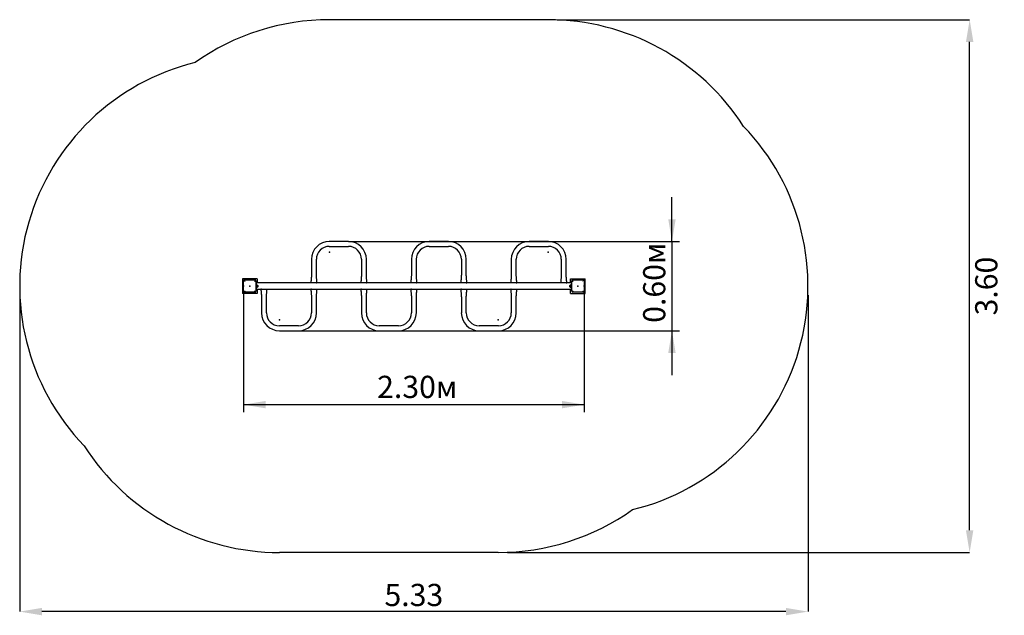
# Model space of a CAD drawing. Units: millimetres. Extents: x 2.72 to 9.38, y 2.36 to 6.39.
import ezdxf

# ---------------------------------------------------------------- set-up
doc = ezdxf.new("R2010")
doc.units = ezdxf.units.MM
doc.header["$LTSCALE"] = 50
doc.header["$PDSIZE"] = -1
doc.linetypes.add('SLD-Сплошная', pattern=[0])
doc.layers.add('ПРИМЕЧАНИЯ', color=7, linetype='SLD-Сплошная')
doc.styles.add('SLDTEXTSTYLE1', font='isocpeui.ttf')
doc.styles.add('SLDTEXTSTYLE2', font='isocpeur.ttf', dxfattribs={"bigfont": 'bigfont'})
doc.dimstyles.new('SLDDIMSTYLE2', dxfattribs={"dimtxt": 0.15, "dimasz": 0.15, "dimexe": 0, "dimexo": 0.0625, "dimgap": 0.0375, "dimtad": 2, "dimrnd": 1e-09, "dimzin": 4, "dimdsep": 46, "dimtxsty": 'SLDTEXTSTYLE1', "dimsah": 1, "dimcen": 0.09, "dimadec": 0, "dimazin": 1, "dimtfac": 1, "dimtdec": 3, "dimtofl": 0, "dimtmove": 0, "dimatfit": 3, "dimfxl": 1, "dimfrac": 2, "dimtolj": 1, "dimtzin": 12, "dimarcsym": 0})
doc.dimstyles.new('SLDDIMSTYLE3', dxfattribs={"dimtxt": 0.15, "dimasz": 0.15, "dimexe": 0, "dimexo": 0.0625, "dimgap": 0.0375, "dimtad": 2, "dimrnd": 1e-09, "dimzin": 0, "dimdsep": 46, "dimtxsty": 'SLDTEXTSTYLE1', "dimsah": 1, "dimcen": 0.09, "dimadec": 0, "dimazin": 0, "dimtfac": 1, "dimtdec": 3, "dimtmove": 0, "dimatfit": 0, "dimfxl": 1, "dimfrac": 2, "dimtolj": 1, "dimtzin": 12, "dimarcsym": 0})
doc.dimstyles.new('SLDDIMSTYLE4', dxfattribs={"dimtxt": 0.15, "dimasz": 0.15, "dimexe": 0, "dimexo": 0.0625, "dimgap": 0.0375, "dimtad": 2, "dimrnd": 1e-09, "dimzin": 12, "dimdsep": 46, "dimtxsty": 'SLDTEXTSTYLE1', "dimsah": 1, "dimcen": 0.09, "dimadec": 0, "dimazin": 3, "dimtfac": 1, "dimtdec": 3, "dimtofl": 0, "dimtmove": 0, "dimatfit": 3, "dimfxl": 1, "dimfrac": 2, "dimtolj": 1, "dimtzin": 12, "dimarcsym": 0})

# ---------------------------------------------------------------- blocks, each defined once
blk = doc.blocks.new('_D_6')
at = {"layer": 'Defpoints', "color": 0, "transparency": 16777216}
for p in [(6.2971, 6.3874), (9.1491, 6.3874), (5.9591, 2.7836)]:
    blk.add_point(p, dxfattribs=at)
at = {"layer": 'ПРИМЕЧАНИЯ', "color": 0, "lineweight": -2, "transparency": 16777216}
for p, q in [((6.3596, 6.3874), (9.1491, 6.3874)), ((9.1491, 2.9336), (9.1491, 6.2374)), ((6.0216, 2.7836), (9.1491, 2.7836))]:
    blk.add_line(p, q, dxfattribs=at)
at = {"layer": 'ПРИМЕЧАНИЯ', "color": 0, "transparency": 16777216}
for points in [[(9.1241, 6.2374), (9.1741, 6.2374), (9.1491, 6.3874)], [(9.1241, 2.9336), (9.1741, 2.9336), (9.1491, 2.7836)]]:
    blk.add_solid(points, dxfattribs=at)
at = {"layer": 'ПРИМЕЧАНИЯ', "color": 0, "transparency": 16777216, "insert": (9.1866, 4.5855), "char_height": 0.15, "attachment_point": 2, "rotation": 90, "style": 'SLDTEXTSTYLE1'}
blk.add_mtext('\\A1;3.60', dxfattribs=at)
blk = doc.blocks.new('_D_7')
at = {"layer": 'Defpoints', "color": 0, "transparency": 16777216}
for p in [(2.7226, 4.5855), (8.0556, 4.5855), (2.7226, 2.3836)]:
    blk.add_point(p, dxfattribs=at)
at = {"layer": 'ПРИМЕЧАНИЯ', "color": 0, "lineweight": -2, "transparency": 16777216}
for p, q in [((2.7226, 4.523), (2.7226, 2.3836)), ((8.0556, 4.523), (8.0556, 2.3836)), ((7.9056, 2.3836), (2.8726, 2.3836))]:
    blk.add_line(p, q, dxfattribs=at)
at = {"layer": 'ПРИМЕЧАНИЯ', "color": 0, "transparency": 16777216}
for points in [[(2.8726, 2.4086), (2.8726, 2.3586), (2.7226, 2.3836)], [(7.9056, 2.4086), (7.9056, 2.3586), (8.0556, 2.3836)]]:
    blk.add_solid(points, dxfattribs=at)
at = {"layer": 'ПРИМЕЧАНИЯ', "color": 0, "transparency": 16777216, "insert": (5.3891, 2.5711), "char_height": 0.15, "attachment_point": 2, "style": 'SLDTEXTSTYLE1'}
blk.add_mtext('\\A1;5.33', dxfattribs=at)
blk = doc.blocks.new('_D_8')
at = {"layer": 'ПРИМЕЧАНИЯ', "color": 7, "transparency": 16777216}
for p, q in [((4.2371, 4.5505), (4.2371, 3.7336)), ((6.5411, 4.5505), (6.5411, 3.7336)), ((4.2371, 3.7836), (6.5411, 3.7836))]:
    blk.add_line(p, q, dxfattribs=at)
for points in [[(4.2371, 3.7836), (4.3871, 3.7586), (4.3871, 3.8086)], [(6.5411, 3.7836), (6.3911, 3.8086), (6.3911, 3.7586)]]:
    blk.add_solid(points, dxfattribs=at)
at = {"layer": 'ПРИМЕЧАНИЯ', "color": 7, "transparency": 16777216, "insert": (5.1406, 3.9786), "char_height": 0.15, "attachment_point": 1, "style": 'SLDTEXTSTYLE2'}
blk.add_mtext('2.30м', dxfattribs=at)
blk = doc.blocks.new('_D_9')
at = {"layer": 'ПРИМЕЧАНИЯ', "color": 7, "transparency": 16777216}
for p, q in [((7.1352, 4.8874), (7.1352, 5.1874)), ((4.9471, 4.8874), (7.1852, 4.8874)), ((7.1352, 4.8874), (7.1352, 4.2836)), ((4.6091, 4.2836), (7.1852, 4.2836)), ((7.1352, 4.2836), (7.1352, 3.9836))]:
    blk.add_line(p, q, dxfattribs=at)
for points in [[(7.1352, 4.8874), (7.1602, 5.0374), (7.1102, 5.0374)], [(7.1352, 4.2836), (7.1102, 4.1336), (7.1602, 4.1336)]]:
    blk.add_solid(points, dxfattribs=at)
at = {"layer": 'ПРИМЕЧАНИЯ', "color": 7, "transparency": 16777216, "insert": (6.9402, 4.3369), "char_height": 0.15, "attachment_point": 1, "rotation": 90, "style": 'SLDTEXTSTYLE2'}
blk.add_mtext('0.60м', dxfattribs=at)

msp = doc.modelspace()

# ---------------------------------------------------------------- linework, layer by layer
at = {"color": 252, "linetype": 'SLD-Сплошная', "true_color": 0x939598}
for p, q in [((6.2971, 6.3874), (4.8191, 6.3874)), ((5.9591, 2.7836), (4.4811, 2.7836))]:
    msp.add_line(p, q, dxfattribs=at)
at = {"color": 7, "linetype": 'SLD-Сплошная', "lineweight": 25}
for p, q in [((4.9471, 4.8874), (4.8171, 4.8874)), ((5.6231, 4.8874), (5.4931, 4.8874)), ((6.2991, 4.8874), (6.1691, 4.8874)), ((4.8171, 4.8539), (4.9471, 4.8539)), ((5.4931, 4.8539), (5.6231, 4.8539)), ((6.1691, 4.8539), (6.2991, 4.8539)), ((4.6964, 4.7666), (4.6964, 4.6586)), ((4.7299, 4.6586), (4.7299, 4.7666)), ((5.0344, 4.7666), (5.0344, 4.6586)), ((5.0679, 4.6586), (5.0679, 4.7666)), ((5.3724, 4.7666), (5.3724, 4.6586)), ((5.4059, 4.6586), (5.4059, 4.7666)), ((5.7104, 4.7666), (5.7104, 4.6586)), ((5.7439, 4.6586), (5.7439, 4.7666)), ((6.0484, 4.7666), (6.0484, 4.6586)), ((6.0819, 4.6586), (6.0819, 4.7666)), ((6.3864, 4.7666), (6.3864, 4.6586)), ((6.4199, 4.6586), (6.4199, 4.7666)), ((4.2291, 4.6355), (4.2291, 4.5355)), ((4.3291, 4.6355), (4.2291, 4.6355)), ((4.2371, 4.6164), (4.2371, 4.6205)), ((4.2371, 4.5545), (4.2371, 4.6164)), ((4.2441, 4.6275), (4.2482, 4.6275)), ((4.2482, 4.6275), (4.3101, 4.6275)), ((4.3101, 4.6275), (4.3141, 4.6275)), ((4.3211, 4.6205), (4.3211, 4.6164)), ((4.3211, 4.6164), (4.3211, 4.5545)), ((4.3231, 4.6105), (4.3211, 4.6105)), ((4.3231, 4.6105), (4.3231, 4.5605)), ((4.6926, 4.6066), (4.3231, 4.6066)), ((4.3291, 4.6355), (4.3291, 4.6066)), ((4.6964, 4.6066), (4.6926, 4.6066)), ((4.7299, 4.6066), (4.6964, 4.6066)), ((5.0306, 4.6066), (4.7299, 4.6066)), ((4.7299, 4.6066), (4.7337, 4.6066)), ((5.0344, 4.6066), (5.0306, 4.6066)), ((5.0344, 4.6066), (5.0334, 4.6066)), ((5.0679, 4.6066), (5.0344, 4.6066)), ((5.0689, 4.6066), (5.0679, 4.6066)), ((5.0679, 4.6066), (5.0717, 4.6066)), ((5.3686, 4.6066), (5.0717, 4.6066)), ((5.3724, 4.6066), (5.3686, 4.6066)), ((5.4059, 4.6066), (5.3724, 4.6066)), ((5.7066, 4.6066), (5.4059, 4.6066)), ((5.4059, 4.6066), (5.4097, 4.6066)), ((5.7104, 4.6066), (5.7066, 4.6066)), ((5.7104, 4.6066), (5.7094, 4.6066)), ((5.7439, 4.6066), (5.7104, 4.6066)), ((5.7449, 4.6066), (5.7439, 4.6066)), ((5.7439, 4.6066), (5.7477, 4.6066)), ((6.0446, 4.6066), (5.7477, 4.6066)), ((6.0484, 4.6066), (6.0446, 4.6066)), ((6.0819, 4.6066), (6.0484, 4.6066)), ((6.3826, 4.6066), (6.0819, 4.6066)), ((6.0819, 4.6066), (6.0857, 4.6066)), ((6.3864, 4.6066), (6.3826, 4.6066)), ((6.3864, 4.6066), (6.3854, 4.6066)), ((6.4199, 4.6066), (6.3864, 4.6066)), ((6.4209, 4.6066), (6.4199, 4.6066)), ((6.4199, 4.6066), (6.4237, 4.6066)), ((6.4551, 4.6066), (6.4237, 4.6066)), ((6.4491, 4.6066), (6.4491, 4.6355)), ((6.4491, 4.6355), (6.5491, 4.6355)), ((6.4571, 4.6105), (6.4551, 4.6105)), ((6.4551, 4.6105), (6.4551, 4.5605)), ((6.4571, 4.6164), (6.4571, 4.6205)), ((6.4571, 4.5545), (6.4571, 4.6164)), ((6.4641, 4.6275), (6.4682, 4.6275)), ((6.4682, 4.6275), (6.5301, 4.6275)), ((6.5301, 4.6275), (6.5341, 4.6275)), ((6.5411, 4.6205), (6.5411, 4.6164)), ((6.5411, 4.6164), (6.5411, 4.5545)), ((6.5491, 4.5355), (6.5491, 4.6355)), ((4.3291, 4.5355), (4.2291, 4.5355)), ((4.236, 4.5855), (4.236, 4.5877)), ((4.236, 4.5833), (4.236, 4.5855)), ((4.2366, 4.5855), (4.2366, 4.5902)), ((4.2366, 4.5808), (4.2366, 4.5855)), ((4.2371, 4.5505), (4.2371, 4.5545)), ((4.2482, 4.5435), (4.2441, 4.5435)), ((4.3101, 4.5435), (4.2482, 4.5435)), ((4.3141, 4.5435), (4.3101, 4.5435)), ((4.3231, 4.5605), (4.3211, 4.5605)), ((4.3211, 4.5545), (4.3211, 4.5505)), ((4.3216, 4.5902), (4.3216, 4.5808)), ((4.3222, 4.5877), (4.3222, 4.5833)), ((4.3251, 4.5955), (4.3231, 4.5955)), ((4.3231, 4.5755), (4.3251, 4.5755)), ((4.3231, 4.5643), (4.3546, 4.5643)), ((4.3251, 4.5755), (4.3251, 4.5955)), ((4.3276, 4.5931), (4.3251, 4.5931)), ((4.3251, 4.5779), (4.3276, 4.5779)), ((4.328, 4.5942), (4.3276, 4.5942)), ((4.3276, 4.5942), (4.3276, 4.5767)), ((4.3276, 4.5767), (4.328, 4.5767)), ((4.328, 4.5942), (4.328, 4.5767)), ((4.3291, 4.5643), (4.3291, 4.5355)), ((4.3331, 4.5899), (4.3331, 4.5811)), ((4.3584, 4.5643), (4.3546, 4.5643)), ((4.3574, 4.5643), (4.3584, 4.5643)), ((4.3584, 4.5643), (4.3919, 4.5643)), ((4.3919, 4.5643), (4.3929, 4.5643)), ((4.3919, 4.5643), (4.3957, 4.5643)), ((4.3957, 4.5643), (4.6964, 4.5643)), ((4.6964, 4.5643), (4.6926, 4.5643)), ((4.6964, 4.5643), (4.7299, 4.5643)), ((4.7299, 4.5643), (4.7336, 4.5643)), ((4.7337, 4.5643), (5.0306, 4.5643)), ((5.0344, 4.5643), (5.0306, 4.5643)), ((5.0334, 4.5643), (5.0344, 4.5643)), ((5.0344, 4.5643), (5.0679, 4.5643)), ((5.0679, 4.5643), (5.0689, 4.5643)), ((5.0679, 4.5643), (5.0717, 4.5643)), ((5.0717, 4.5643), (5.3724, 4.5643)), ((5.3724, 4.5643), (5.3686, 4.5643)), ((5.3724, 4.5643), (5.4059, 4.5643)), ((5.4059, 4.5643), (5.4096, 4.5643)), ((5.4097, 4.5643), (5.7066, 4.5643)), ((5.7104, 4.5643), (5.7066, 4.5643)), ((5.7094, 4.5643), (5.7104, 4.5643)), ((5.7104, 4.5643), (5.7439, 4.5643)), ((5.7439, 4.5643), (5.7449, 4.5643)), ((5.7439, 4.5643), (5.7477, 4.5643)), ((5.7477, 4.5643), (6.0484, 4.5643)), ((6.0484, 4.5643), (6.0446, 4.5643)), ((6.0484, 4.5643), (6.0819, 4.5643)), ((6.0819, 4.5643), (6.0856, 4.5643)), ((6.0857, 4.5643), (6.4551, 4.5643)), ((6.4451, 4.5811), (6.4451, 4.5899)), ((6.4491, 4.5355), (6.4491, 4.5643)), ((6.4491, 4.5355), (6.5491, 4.5355)), ((6.4506, 4.5942), (6.4503, 4.5942)), ((6.4503, 4.5767), (6.4503, 4.5942)), ((6.4503, 4.5767), (6.4506, 4.5767)), ((6.4506, 4.5767), (6.4506, 4.5942)), ((6.4531, 4.5931), (6.4506, 4.5931)), ((6.4506, 4.5779), (6.4531, 4.5779)), ((6.4551, 4.5955), (6.4531, 4.5955)), ((6.4531, 4.5955), (6.4531, 4.5755)), ((6.4531, 4.5755), (6.4551, 4.5755)), ((6.4571, 4.5605), (6.4551, 4.5605)), ((6.456, 4.5833), (6.456, 4.5877)), ((6.4566, 4.5808), (6.4566, 4.5902)), ((6.4571, 4.5505), (6.4571, 4.5545)), ((6.4682, 4.5435), (6.4641, 4.5435)), ((6.5301, 4.5435), (6.4682, 4.5435)), ((6.5341, 4.5435), (6.5301, 4.5435)), ((6.5411, 4.5545), (6.5411, 4.5505)), ((6.5416, 4.5902), (6.5416, 4.5855)), ((6.5416, 4.5855), (6.5416, 4.5808)), ((6.5422, 4.5877), (6.5422, 4.5855)), ((6.5422, 4.5855), (6.5422, 4.5833)), ((4.3584, 4.5124), (4.3584, 4.4043)), ((4.3919, 4.4043), (4.3919, 4.5124)), ((4.6964, 4.5124), (4.6964, 4.4043)), ((4.7299, 4.4043), (4.7299, 4.5124)), ((5.0344, 4.5124), (5.0344, 4.4043)), ((5.0679, 4.4043), (5.0679, 4.5124)), ((5.3724, 4.5124), (5.3724, 4.4043)), ((5.4059, 4.4043), (5.4059, 4.5124)), ((5.7104, 4.5124), (5.7104, 4.4043)), ((5.7439, 4.4043), (5.7439, 4.5124)), ((6.0484, 4.5124), (6.0484, 4.4043)), ((6.0819, 4.4043), (6.0819, 4.5124)), ((4.6091, 4.3171), (4.4791, 4.3171)), ((4.4791, 4.2836), (4.6091, 4.2836)), ((5.2851, 4.3171), (5.1551, 4.3171)), ((5.1551, 4.2836), (5.2851, 4.2836)), ((5.9611, 4.3171), (5.8311, 4.3171)), ((5.8311, 4.2836), (5.9611, 4.2836))]:
    msp.add_line(p, q, dxfattribs=at)
at = {"color": 7, "linetype": 'SLD-Сплошная', "lineweight": 25, "flags": 128}
for points in [[(4.2428, 4.6177), (4.2448, 4.6198), (4.2469, 4.6218)], [(4.3114, 4.6218), (4.3135, 4.6198), (4.3155, 4.6177)], [(4.6964, 4.6586), (4.6963, 4.6564), (4.6962, 4.6539), (4.696, 4.6512), (4.6958, 4.6484), (4.6956, 4.6458), (4.6954, 4.6433), (4.6949, 4.6378), (4.6945, 4.6326), (4.6943, 4.6307), (4.6942, 4.6288), (4.694, 4.6269), (4.6938, 4.6252), (4.6937, 4.6236), (4.6936, 4.6219), (4.6934, 4.6203), (4.6933, 4.6184), (4.6931, 4.6162), (4.6929, 4.6137), (4.6928, 4.6112), (4.6926, 4.6088), (4.6926, 4.6066)], [(4.7337, 4.6066), (4.7336, 4.609), (4.7335, 4.6118), (4.7333, 4.6146), (4.7331, 4.6172), (4.7329, 4.6195), (4.7328, 4.6214), (4.7326, 4.6229), (4.7325, 4.624), (4.7322, 4.6281), (4.7318, 4.6326), (4.7315, 4.6358), (4.7312, 4.6392), (4.7309, 4.6428), (4.7306, 4.6465), (4.7304, 4.6491), (4.7302, 4.6517), (4.7301, 4.6542), (4.7299, 4.6566), (4.7299, 4.6586)], [(5.0344, 4.6586), (5.0343, 4.6564), (5.0342, 4.6539), (5.034, 4.6512), (5.0338, 4.6484), (5.0336, 4.6458), (5.0334, 4.6433), (5.0329, 4.6378), (5.0325, 4.6326), (5.0323, 4.6307), (5.0322, 4.6288), (5.032, 4.6269), (5.0318, 4.6252), (5.0317, 4.6236), (5.0316, 4.6219), (5.0314, 4.6203), (5.0313, 4.6184), (5.0311, 4.6162), (5.0309, 4.6137), (5.0308, 4.6112), (5.0306, 4.6088), (5.0306, 4.6066)], [(5.0717, 4.6066), (5.0716, 4.609), (5.0715, 4.6118), (5.0713, 4.6146), (5.0711, 4.6172), (5.0709, 4.6195), (5.0708, 4.6214), (5.0706, 4.6229), (5.0705, 4.624), (5.0702, 4.6281), (5.0698, 4.6326), (5.0695, 4.6358), (5.0692, 4.6392), (5.0689, 4.6428), (5.0686, 4.6465), (5.0684, 4.6491), (5.0682, 4.6517), (5.0681, 4.6542), (5.0679, 4.6566), (5.0679, 4.6586)], [(5.3724, 4.6586), (5.3723, 4.6564), (5.3722, 4.6539), (5.372, 4.6512), (5.3718, 4.6484), (5.3716, 4.6458), (5.3714, 4.6433), (5.3709, 4.6378), (5.3705, 4.6326), (5.3703, 4.6307), (5.3702, 4.6288), (5.37, 4.6269), (5.3698, 4.6252), (5.3697, 4.6236), (5.3696, 4.6219), (5.3694, 4.6203), (5.3693, 4.6184), (5.3691, 4.6162), (5.3689, 4.6137), (5.3688, 4.6112), (5.3686, 4.6088), (5.3686, 4.6066)], [(5.4097, 4.6066), (5.4096, 4.609), (5.4095, 4.6118), (5.4093, 4.6146), (5.4091, 4.6172), (5.4089, 4.6195), (5.4088, 4.6214), (5.4086, 4.6229), (5.4085, 4.624), (5.4082, 4.6281), (5.4078, 4.6326), (5.4075, 4.6358), (5.4072, 4.6392), (5.4069, 4.6428), (5.4066, 4.6465), (5.4064, 4.6491), (5.4062, 4.6517), (5.4061, 4.6542), (5.4059, 4.6566), (5.4059, 4.6586)], [(5.7104, 4.6586), (5.7103, 4.6564), (5.7102, 4.6539), (5.71, 4.6512), (5.7098, 4.6484), (5.7096, 4.6458), (5.7094, 4.6433), (5.7089, 4.6378), (5.7085, 4.6326), (5.7083, 4.6307), (5.7082, 4.6288), (5.708, 4.6269), (5.7078, 4.6252), (5.7077, 4.6236), (5.7076, 4.6219), (5.7074, 4.6203), (5.7073, 4.6184), (5.7071, 4.6162), (5.7069, 4.6137), (5.7068, 4.6112), (5.7066, 4.6088), (5.7066, 4.6066)], [(5.7477, 4.6066), (5.7476, 4.609), (5.7475, 4.6118), (5.7473, 4.6146), (5.7471, 4.6172), (5.7469, 4.6195), (5.7468, 4.6214), (5.7466, 4.6229), (5.7465, 4.624), (5.7462, 4.6281), (5.7458, 4.6326), (5.7455, 4.6358), (5.7452, 4.6392), (5.7449, 4.6428), (5.7446, 4.6465), (5.7444, 4.6491), (5.7442, 4.6517), (5.7441, 4.6542), (5.7439, 4.6566), (5.7439, 4.6586)], [(6.0484, 4.6586), (6.0483, 4.6564), (6.0482, 4.6539), (6.048, 4.6512), (6.0478, 4.6484), (6.0476, 4.6458), (6.0474, 4.6433), (6.0469, 4.6378), (6.0465, 4.6326), (6.0463, 4.6307), (6.0462, 4.6288), (6.046, 4.6269), (6.0458, 4.6252), (6.0457, 4.6236), (6.0456, 4.6219), (6.0454, 4.6203), (6.0453, 4.6184), (6.0451, 4.6162), (6.0449, 4.6137), (6.0448, 4.6112), (6.0446, 4.6088), (6.0446, 4.6066)], [(6.0857, 4.6066), (6.0856, 4.609), (6.0855, 4.6118), (6.0853, 4.6146), (6.0851, 4.6172), (6.0849, 4.6195), (6.0848, 4.6214), (6.0846, 4.6229), (6.0845, 4.624), (6.0842, 4.6281), (6.0838, 4.6326), (6.0835, 4.6358), (6.0832, 4.6392), (6.0829, 4.6428), (6.0826, 4.6465), (6.0824, 4.6491), (6.0822, 4.6517), (6.0821, 4.6542), (6.0819, 4.6566), (6.0819, 4.6586)], [(6.3864, 4.6586), (6.3863, 4.6564), (6.3862, 4.6539), (6.386, 4.6512), (6.3858, 4.6484), (6.3856, 4.6458), (6.3854, 4.6433), (6.3849, 4.6378), (6.3845, 4.6326), (6.3843, 4.6307), (6.3842, 4.6288), (6.384, 4.6269), (6.3838, 4.6252), (6.3837, 4.6236), (6.3836, 4.6219), (6.3834, 4.6203), (6.3833, 4.6184), (6.3831, 4.6162), (6.3829, 4.6137), (6.3828, 4.6112), (6.3826, 4.6088), (6.3826, 4.6066)], [(6.4237, 4.6066), (6.4236, 4.609), (6.4235, 4.6118), (6.4233, 4.6146), (6.4231, 4.6172), (6.4229, 4.6195), (6.4228, 4.6214), (6.4226, 4.6229), (6.4225, 4.624), (6.4222, 4.6281), (6.4218, 4.6326), (6.4215, 4.6358), (6.4212, 4.6392), (6.4209, 4.6428), (6.4206, 4.6465), (6.4204, 4.6491), (6.4202, 4.6517), (6.4201, 4.6542), (6.4199, 4.6566), (6.4199, 4.6586)], [(6.4628, 4.6177), (6.4648, 4.6198), (6.4669, 4.6218)], [(6.5314, 4.6218), (6.5335, 4.6198), (6.5355, 4.6177)], [(4.2469, 4.5491), (4.2448, 4.5511), (4.2428, 4.5533)], [(4.3155, 4.5533), (4.3135, 4.5511), (4.3114, 4.5491)], [(4.3546, 4.5643), (4.3547, 4.5619), (4.3548, 4.5592), (4.355, 4.5564), (4.3552, 4.5538), (4.3554, 4.5514), (4.3555, 4.5495), (4.3556, 4.5481), (4.3557, 4.5469), (4.3561, 4.5429), (4.3565, 4.5383), (4.3568, 4.5351), (4.3571, 4.5317), (4.3574, 4.5282), (4.3577, 4.5244), (4.3579, 4.5219), (4.3581, 4.5193), (4.3582, 4.5168), (4.3583, 4.5144), (4.3584, 4.5124)], [(4.3919, 4.5124), (4.3919, 4.5145), (4.3921, 4.5171), (4.3923, 4.5198), (4.3925, 4.5225), (4.3927, 4.5252), (4.3929, 4.5277), (4.3933, 4.5332), (4.3938, 4.5383), (4.394, 4.5403), (4.3941, 4.5422), (4.3943, 4.544), (4.3944, 4.5458), (4.3946, 4.5474), (4.3947, 4.5491), (4.3949, 4.5506), (4.395, 4.5526), (4.3952, 4.5548), (4.3954, 4.5572), (4.3955, 4.5598), (4.3956, 4.5622), (4.3957, 4.5643)], [(4.6926, 4.5643), (4.6927, 4.5619), (4.6928, 4.5592), (4.693, 4.5564), (4.6932, 4.5538), (4.6934, 4.5514), (4.6935, 4.5495), (4.6936, 4.5481), (4.6937, 4.5469), (4.6941, 4.5429), (4.6945, 4.5383), (4.6948, 4.5351), (4.6951, 4.5317), (4.6954, 4.5282), (4.6957, 4.5244), (4.6959, 4.5219), (4.6961, 4.5193), (4.6962, 4.5168), (4.6963, 4.5144), (4.6964, 4.5124)], [(4.7299, 4.5124), (4.7299, 4.5145), (4.7301, 4.5171), (4.7303, 4.5198), (4.7305, 4.5225), (4.7307, 4.5252), (4.7309, 4.5277), (4.7313, 4.5332), (4.7318, 4.5383), (4.732, 4.5403), (4.7321, 4.5422), (4.7323, 4.544), (4.7324, 4.5458), (4.7326, 4.5474), (4.7327, 4.5491), (4.7329, 4.5506), (4.733, 4.5526), (4.7332, 4.5548), (4.7334, 4.5572), (4.7335, 4.5598), (4.7336, 4.5622), (4.7337, 4.5643)], [(5.0306, 4.5643), (5.0307, 4.5619), (5.0308, 4.5592), (5.031, 4.5564), (5.0312, 4.5538), (5.0314, 4.5514), (5.0315, 4.5495), (5.0316, 4.5481), (5.0317, 4.5469), (5.0321, 4.5429), (5.0325, 4.5383), (5.0328, 4.5351), (5.0331, 4.5317), (5.0334, 4.5282), (5.0337, 4.5244), (5.0339, 4.5219), (5.0341, 4.5193), (5.0342, 4.5168), (5.0343, 4.5144), (5.0344, 4.5124)], [(5.0679, 4.5124), (5.0679, 4.5145), (5.0681, 4.5171), (5.0683, 4.5198), (5.0685, 4.5225), (5.0687, 4.5252), (5.0689, 4.5277), (5.0693, 4.5332), (5.0698, 4.5383), (5.07, 4.5403), (5.0701, 4.5422), (5.0703, 4.544), (5.0704, 4.5458), (5.0706, 4.5474), (5.0707, 4.5491), (5.0709, 4.5506), (5.071, 4.5526), (5.0712, 4.5548), (5.0714, 4.5572), (5.0715, 4.5598), (5.0716, 4.5622), (5.0717, 4.5643)], [(5.3686, 4.5643), (5.3687, 4.5619), (5.3688, 4.5592), (5.369, 4.5564), (5.3692, 4.5538), (5.3694, 4.5514), (5.3695, 4.5495), (5.3696, 4.5481), (5.3697, 4.5469), (5.3701, 4.5429), (5.3705, 4.5383), (5.3708, 4.5351), (5.3711, 4.5317), (5.3714, 4.5282), (5.3717, 4.5244), (5.3719, 4.5219), (5.3721, 4.5193), (5.3722, 4.5168), (5.3723, 4.5144), (5.3724, 4.5124)], [(5.4059, 4.5124), (5.4059, 4.5145), (5.4061, 4.5171), (5.4063, 4.5198), (5.4065, 4.5225), (5.4067, 4.5252), (5.4069, 4.5277), (5.4073, 4.5332), (5.4078, 4.5383), (5.408, 4.5403), (5.4081, 4.5422), (5.4083, 4.544), (5.4084, 4.5458), (5.4086, 4.5474), (5.4087, 4.5491), (5.4089, 4.5506), (5.409, 4.5526), (5.4092, 4.5548), (5.4094, 4.5572), (5.4095, 4.5598), (5.4096, 4.5622), (5.4097, 4.5643)], [(5.7066, 4.5643), (5.7067, 4.5619), (5.7068, 4.5592), (5.707, 4.5564), (5.7072, 4.5538), (5.7074, 4.5514), (5.7075, 4.5495), (5.7076, 4.5481), (5.7077, 4.5469), (5.7081, 4.5429), (5.7085, 4.5383), (5.7088, 4.5351), (5.7091, 4.5317), (5.7094, 4.5282), (5.7097, 4.5244), (5.7099, 4.5219), (5.7101, 4.5193), (5.7102, 4.5168), (5.7103, 4.5144), (5.7104, 4.5124)], [(5.7439, 4.5124), (5.7439, 4.5145), (5.7441, 4.5171), (5.7443, 4.5198), (5.7445, 4.5225), (5.7447, 4.5252), (5.7449, 4.5277), (5.7453, 4.5332), (5.7458, 4.5383), (5.746, 4.5403), (5.7461, 4.5422), (5.7463, 4.544), (5.7464, 4.5458), (5.7466, 4.5474), (5.7467, 4.5491), (5.7469, 4.5506), (5.747, 4.5526), (5.7472, 4.5548), (5.7474, 4.5572), (5.7475, 4.5598), (5.7476, 4.5622), (5.7477, 4.5643)], [(6.0446, 4.5643), (6.0447, 4.5619), (6.0448, 4.5592), (6.045, 4.5564), (6.0452, 4.5538), (6.0454, 4.5514), (6.0455, 4.5495), (6.0456, 4.5481), (6.0457, 4.5469), (6.0461, 4.5429), (6.0465, 4.5383), (6.0468, 4.5351), (6.0471, 4.5317), (6.0474, 4.5282), (6.0477, 4.5244), (6.0479, 4.5219), (6.0481, 4.5193), (6.0482, 4.5168), (6.0483, 4.5144), (6.0484, 4.5124)], [(6.0819, 4.5124), (6.0819, 4.5145), (6.0821, 4.5171), (6.0823, 4.5198), (6.0825, 4.5225), (6.0827, 4.5252), (6.0829, 4.5277), (6.0833, 4.5332), (6.0838, 4.5383), (6.084, 4.5403), (6.0841, 4.5422), (6.0843, 4.544), (6.0844, 4.5458), (6.0846, 4.5474), (6.0847, 4.5491), (6.0849, 4.5506), (6.085, 4.5526), (6.0852, 4.5548), (6.0854, 4.5572), (6.0855, 4.5598), (6.0856, 4.5622), (6.0857, 4.5643)], [(6.4669, 4.5491), (6.4648, 4.5511), (6.4628, 4.5533)], [(6.5355, 4.5533), (6.5335, 4.5511), (6.5314, 4.5491)]]:
    msp.add_lwpolyline(points, dxfattribs=at)
at = {"color": 252, "linetype": 'SLD-Сплошная', "true_color": 0x939598}
for centre, radius, start, end in [((4.8191, 4.8146), 1.5728, 90, 125.35382), ((6.2971, 4.8146), 1.5728, 32.76779, 90), ((4.2791, 4.5855), 1.5565, 103.75276, 223.95613), ((6.4991, 4.5855), 1.5565, 283.75276, 43.95613), ((4.4811, 4.3563), 1.5728, 212.76779, 270), ((5.9591, 4.3563), 1.5728, 270, 305.35382)]:
    msp.add_arc(centre, radius, start, end, dxfattribs=at)
at = {"color": 7, "linetype": 'SLD-Сплошная', "lineweight": 25}
for centre, radius, start, end in [((4.8171, 4.7666), 0.1208, 90, 180), ((4.9471, 4.7666), 0.1208, 0, 90), ((5.4931, 4.7666), 0.1208, 90, 180), ((5.6231, 4.7666), 0.1208, 0, 90), ((6.1691, 4.7666), 0.1208, 90, 180), ((6.2991, 4.7666), 0.1208, 0, 90), ((4.8171, 4.7666), 0.0873, 90, 180), ((4.9471, 4.7666), 0.0873, 0, 90), ((5.4931, 4.7666), 0.0873, 90, 180), ((5.6231, 4.7666), 0.0873, 0, 90), ((6.1691, 4.7666), 0.0873, 90, 180), ((6.2991, 4.7666), 0.0873, 0, 90), ((4.2441, 4.6205), 0.007, 90, 180), ((4.2427, 4.6178), 0.00014, 276.54614, 324.07947), ((4.2468, 4.6219), 0.000143, 306.42217, 352.96111), ((4.3115, 4.6219), 0.00014, 186.54614, 234.07947), ((4.3141, 4.6205), 0.007, 0, 90), ((4.3156, 4.6178), 0.000143, 216.42217, 262.96111), ((6.4641, 4.6205), 0.007, 90, 180), ((6.4627, 4.6178), 0.00014, 276.54614, 324.07947), ((6.4668, 4.6219), 0.000143, 306.42217, 352.96111), ((6.5315, 4.6219), 0.00014, 186.54614, 234.07947), ((6.5341, 4.6205), 0.007, 0, 90), ((6.5356, 4.6178), 0.000143, 216.42217, 262.96111), ((4.2424, 4.5875), 0.00635, 154.82089, 178.13521), ((4.2424, 4.5835), 0.00635, 181.86479, 205.17911), ((4.2369, 4.5887), 0.00152, 80.56466, 99.43534), ((4.2369, 4.5823), 0.00152, 260.56466, 279.43534), ((4.2441, 4.5505), 0.007, 180, 270), ((4.2427, 4.5532), 0.000143, 36.42217, 82.96111), ((4.2468, 4.549), 0.00014, 6.54614, 54.07947), ((4.3115, 4.549), 0.000143, 126.42217, 172.96111), ((4.3141, 4.5505), 0.007, 270, 0), ((4.3156, 4.5532), 0.00014, 96.54614, 144.07947), ((4.3214, 4.5887), 0.00152, 80.56466, 99.43534), ((4.3214, 4.5823), 0.00153, 260.56466, 279.43534), ((4.3159, 4.5875), 0.00635, 1.86479, 25.17911), ((4.3159, 4.5835), 0.00635, 334.82089, 358.13521), ((4.325, 4.5855), 0.00927, 28.17585, 70.79689), ((4.325, 4.5855), 0.00927, 289.20311, 331.82415), ((6.4533, 4.5855), 0.00927, 109.20311, 151.82415), ((6.4533, 4.5855), 0.00927, 208.17585, 250.79689), ((6.4624, 4.5875), 0.00635, 154.82089, 178.13521), ((6.4624, 4.5835), 0.00635, 181.86479, 205.17911), ((6.4569, 4.5887), 0.00152, 80.56466, 99.43534), ((6.4569, 4.5823), 0.00153, 260.56466, 279.43534), ((6.4641, 4.5505), 0.007, 180, 270), ((6.4627, 4.5532), 0.000143, 36.42217, 82.96111), ((6.4668, 4.549), 0.00014, 6.54614, 54.07947), ((6.5315, 4.549), 0.000143, 126.42217, 172.96111), ((6.5341, 4.5505), 0.007, 270, 0), ((6.5356, 4.5532), 0.00014, 96.54614, 144.07947), ((6.5414, 4.5887), 0.00152, 80.56466, 99.43534), ((6.5414, 4.5823), 0.00153, 260.56466, 279.43534), ((6.5359, 4.5875), 0.00635, 1.86479, 25.17911), ((6.5359, 4.5835), 0.00635, 334.82089, 358.13521), ((4.4791, 4.4043), 0.1208, 180, 270), ((4.4791, 4.4043), 0.0873, 180, 270), ((4.6091, 4.4043), 0.0873, 270, 0), ((4.6091, 4.4043), 0.1208, 270, 0), ((5.1551, 4.4043), 0.1208, 180, 270), ((5.1551, 4.4043), 0.0873, 180, 270), ((5.2851, 4.4043), 0.0873, 270, 0), ((5.2851, 4.4043), 0.1208, 270, 0), ((5.8311, 4.4043), 0.1208, 180, 270), ((5.8311, 4.4043), 0.0873, 180, 270), ((5.9611, 4.4043), 0.0873, 270, 0), ((5.9611, 4.4043), 0.1208, 270, 0)]:
    msp.add_arc(centre, radius, start, end, dxfattribs=at)
for centre, start_param, end_param in [((4.3251, 4.5855), 4.652718, 4.772754), ((4.3302, 4.5855), 4.405243, 4.527096)]:
    msp.add_ellipse(centre, major_axis=(0.0208, 0.0044), ratio=0.298455, start_param=start_param, end_param=end_param, dxfattribs=at)
at = {"color": 7, "linetype": 'SLD-Сплошная'}
for p in [(4.8191, 4.8146), (6.2971, 4.8146), (4.2791, 4.5855), (6.4991, 4.5855), (4.4811, 4.3563), (5.9591, 4.3563)]:
    msp.add_point(p, dxfattribs=at)

# ---------------------------------------------------------------- dimensions: what is measured, and where the dimension line sits
at = {"layer": 'ПРИМЕЧАНИЯ', "color": 252, "true_color": 0x939598}
dim = msp.add_linear_dim(base=(9.1491, 6.3874), p1=(5.9591, 2.7836), p2=(6.2971, 6.3874), angle=90, dimstyle='SLDDIMSTYLE2', dxfattribs=at)
dim.commit()
dim.dimension.update_dxf_attribs({"geometry": '_D_6', "text_midpoint": (9.1491, 4.5855), "dimtype": 160})
at = {"layer": 'ПРИМЕЧАНИЯ', "color": 7}
dim = msp.add_linear_dim(base=(7.1352, 4.2836), p1=(4.9471, 4.8874), p2=(4.6091, 4.2836), angle=90, dimstyle='SLDDIMSTYLE3', dxfattribs=at)
dim.commit()
dim.dimension.update_dxf_attribs({"geometry": '_D_9', "text_midpoint": (7.1352, 4.5855), "dimtype": 160})
at = {"layer": 'ПРИМЕЧАНИЯ', "color": 252, "true_color": 0x939598}
dim = msp.add_linear_dim(base=(2.7226, 2.3836), p1=(8.0556, 4.5855), p2=(2.7226, 4.5855), dimstyle='SLDDIMSTYLE4', override={"dimtad": 3}, dxfattribs=at)
dim.commit()
dim.dimension.update_dxf_attribs({"geometry": '_D_7', "text_midpoint": (5.3891, 2.3836), "dimtype": 160})
at = {"layer": 'ПРИМЕЧАНИЯ', "color": 7}
dim = msp.add_linear_dim(base=(6.5411, 3.7836), p1=(4.2371, 4.5505), p2=(6.5411, 4.5505), dimstyle='SLDDIMSTYLE2', dxfattribs=at)
dim.commit()
dim.dimension.update_dxf_attribs({"geometry": '_D_8', "text_midpoint": (5.3891, 3.7836), "dimtype": 160})

doc.saveas('drawing.dxf')
